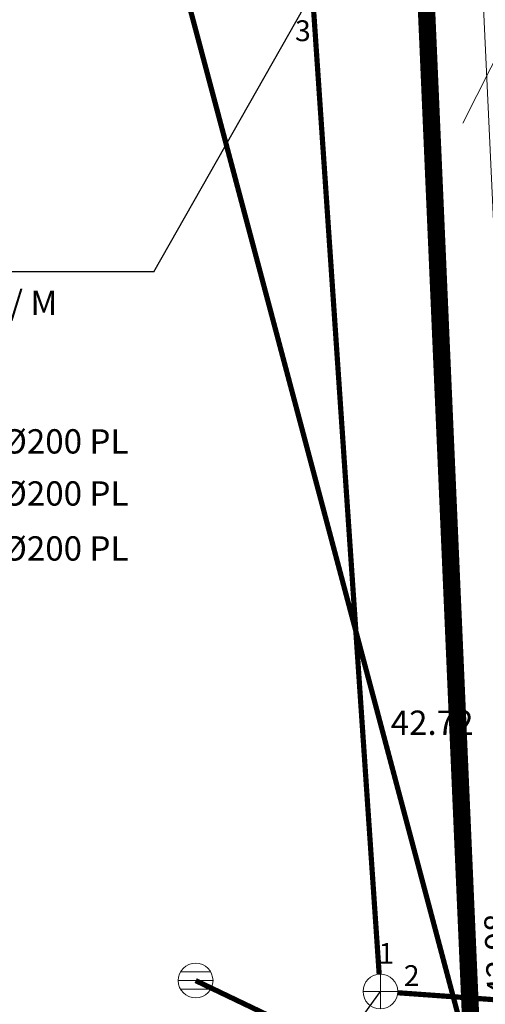
# Model space of a CAD drawing. Units: metres. Extents: x 552570 to 552950, y 6580110 to 6580452.
# Drawn here: x 552627 to 552640, y 6580255 to 6580283 of the extents above; entities that cross this region are included whole.
import ezdxf
from ezdxf.enums import TextEntityAlignment as Align

# ---------------------------------------------------------------- set-up
doc = ezdxf.new("R2010")
doc.units = ezdxf.units.M
doc.header["$LTSCALE"] = 0.5
doc.linetypes.add('CENTER', pattern=[50.8, 31.75, -6.35, 6.35, -6.35])
doc.linetypes.add('MYYR', pattern=[0.02, 0.01, 0.01])
doc.layers.get('0').update_dxf_attribs({"lineweight": 0})
for name, color, linetype, lineweight in [('00PLANALA', 32, 'Continuous', 0), ('AED', 7, 'Continuous', 0), ('KKAEV', 7, 'Continuous', 0), ('korgus', 3, 'Continuous', 0), ('KTRASS', 7, 'Continuous', 0), ('mpkaabel', 1, 'MP_KBL', 0), ('SKKAEV', 7, 'Continuous', 0), ('SKTRASS', 200, 'Continuous', 0), ('toru_nr', 7, 'Continuous', 0)]:
    doc.layers.add(name, color=color, linetype=linetype, lineweight=lineweight)
doc.layers.add('ABIJOONIS', color=7, linetype='Continuous')
doc.styles.add('italicc', font='italicc.shx')
doc.styles.add('romans', font='romans.shx')
doc.linetypes.add('-K-', pattern='A,10,-1.5,["K",romans,S=1.4,R=0,X=-0.7,Y=-0.7],-1.5,10,-3', length=26)
doc.linetypes.add('-SK-', pattern='A,10,-1.5,["SK",romans,S=1.4,R=0,X=-1.4,Y=-0.7],-1.5,10,-3', length=26)
doc.linetypes.add('MP_KBL', pattern='A,8,-2,[138,mkm.shx,S=1,R=0,X=0,Y=0],6,[138,mkm.shx,S=1,R=180,X=0,Y=0],-2', length=18)

# ---------------------------------------------------------------- blocks, each defined once
blk = doc.blocks.new('REKAEV')
at = {"color": 0, "linetype": 'Continuous'}
for p, q in [((-1, 0), (1, 0)), ((0.86, 0.5), (-0.86, 0.5)), ((0.86, -0.5), (-0.86, -0.5))]:
    blk.add_line(p, q, dxfattribs=at)
blk.add_circle((0, 0), 1, dxfattribs=at)
blk = doc.blocks.new('KAKAEV')
at = {"color": 0, "linetype": 'Continuous'}
for p, q in [((0, -1), (0, 1)), ((-1, 0), (1, 0))]:
    blk.add_line(p, q, dxfattribs=at)
blk.add_circle((0, 0), 1, dxfattribs=at)

msp = doc.modelspace()

# ---------------------------------------------------------------- linework, layer by layer
at = {"layer": '00PLANALA', "linetype": 'CENTER', "ltscale": 0.25, "const_width": 0.5, "flags": 128}
msp.add_lwpolyline([(552634.28431, 6580386.56421), (552637.57201, 6580305.2037), (552638.09216, 6580293.22026), (552642.62163, 6580189.70711), (552711.30748, 6580191.94628), (552710.79865, 6580206.8087), (552709.21234, 6580253.14618), (552816.75019, 6580263.921), (552806.9083, 6580361.14165), (552802.64746, 6580403.28492), (552768.56901, 6580399.91127), (552767.93413, 6580392.82342), (552760.1478, 6580393.51192), (552760.82697, 6580399.14248), (552710.69248, 6580394.15872)], close=True, dxfattribs=at)
at = {"layer": 'ABIJOONIS', "color": 8, "flags": 128}
for points in [[(552630.65615, 6580276.09203), (552635.224, 6580284.153)], [(552632.53849, 6580248.93045), (552637.182, 6580255.365)]]:
    msp.add_lwpolyline(points, dxfattribs=at)
at = {"layer": 'ABIJOONIS', "color": 8, "ltscale": 0.5}
msp.add_lwpolyline([(552630.65615, 6580276.09203), (552620.84662, 6580276.09203), (552620.84662, 6580276.09203)], dxfattribs=at)
at = {"layer": 'AED', "color": 8, "linetype": 'MYYR', "flags": 128}
msp.add_lwpolyline([(552656.95403, 6580192.42312), (552644.82467, 6580191.93542), (552643.41021, 6580216.47399), (552641.10817, 6580263.16984), (552640.13702, 6580284.13113), (552640.11173, 6580288.87269)], dxfattribs=at)
at = {"layer": 'KTRASS', "color": 8, "linetype": '-K-', "const_width": 0.15, "flags": 128}
for points in [[(552635.258, 6580283.654), (552637.148, 6580255.864)], [(552637.681, 6580255.329), (552678.783, 6580252.371)]]:
    msp.add_lwpolyline(points, dxfattribs=at)
at = {"layer": 'mpkaabel', "color": 8, "linetype": 'MP_KBL', "flags": 128}
msp.add_lwpolyline([(552639.56096, 6580280.37778), (552646.84552, 6580294.79001), (552656.69535, 6580302.09891)], dxfattribs=at)
at = {"layer": 'SKTRASS', "color": 8, "linetype": '-SK-', "const_width": 0.15, "flags": 128}
for points in [[(552629.21767, 6580302.00246), (552629.288, 6580292.734), (552640.09445, 6580252.15744)], [(552639.77218, 6580251.89027), (552631.862, 6580255.679)]]:
    msp.add_lwpolyline(points, dxfattribs=at)
at = {"layer": 'SKTRASS', "color": 7, "linetype": '-SK-', "const_width": 0.15, "flags": 128}
for points in [[(552629.21767, 6580302.00246), (552629.288, 6580292.734), (552640.09445, 6580252.15744)], [(552639.77218, 6580251.89027), (552631.862, 6580255.679)]]:
    msp.add_lwpolyline(points, dxfattribs=at)

# ---------------------------------------------------------------- block references
at = {"layer": 'KKAEV', "color": 8, "linetype": 'Continuous', "xscale": 0.5, "yscale": 0.5, "zscale": 0.5}
msp.add_blockref('KAKAEV', (552637.182, 6580255.365), dxfattribs=at)
at = {"layer": 'SKKAEV', "color": 8, "linetype": 'Continuous', "xscale": 0.5, "yscale": 0.5, "zscale": 0.5}
msp.add_blockref('REKAEV', (552631.862, 6580255.679), dxfattribs=at)
at = {"layer": 'SKKAEV', "color": 7, "linetype": 'Continuous', "xscale": 0.5, "yscale": 0.5, "zscale": 0.5}
msp.add_blockref('REKAEV', (552631.862, 6580255.679), dxfattribs=at)

# ---------------------------------------------------------------- texts
at = {"layer": 'ABIJOONIS', "color": 8, "ltscale": 0.5, "style": 'romans'}
for s, p in [('%%C560/500 PL/ M', (552620.91469, 6580274.85108)), ('%%C200 PL', (552626.29143, 6580270.86033)), ('%%C200 PL', (552626.29143, 6580269.36033)), ('%%C200 PL', (552626.29143, 6580267.77682))]:
    msp.add_text(s, height=0.7, dxfattribs=at).set_placement(p)
at = {"layer": 'korgus', "color": 8, "style": 'italicc'}
msp.add_text(' 42.72', height=0.7, dxfattribs=at).set_placement((552637.2654, 6580263.45674), align=Align.TOP_LEFT)
msp.add_text(' 42.98', height=0.7, rotation=92.387715, dxfattribs=at).set_placement((552640.27301, 6580255.00045), align=Align.TOP_LEFT)
at = {"layer": 'toru_nr', "color": 8, "style": 'romans'}
for s, p in [('3', (552634.95115, 6580283.03785)), ('1', (552637.35295, 6580256.46178)), ('2', (552638.08458, 6580255.82208))]:
    msp.add_text(s, height=0.6, dxfattribs=at).set_placement(p, align=Align.MIDDLE_CENTER)

doc.saveas('drawing.dxf')
